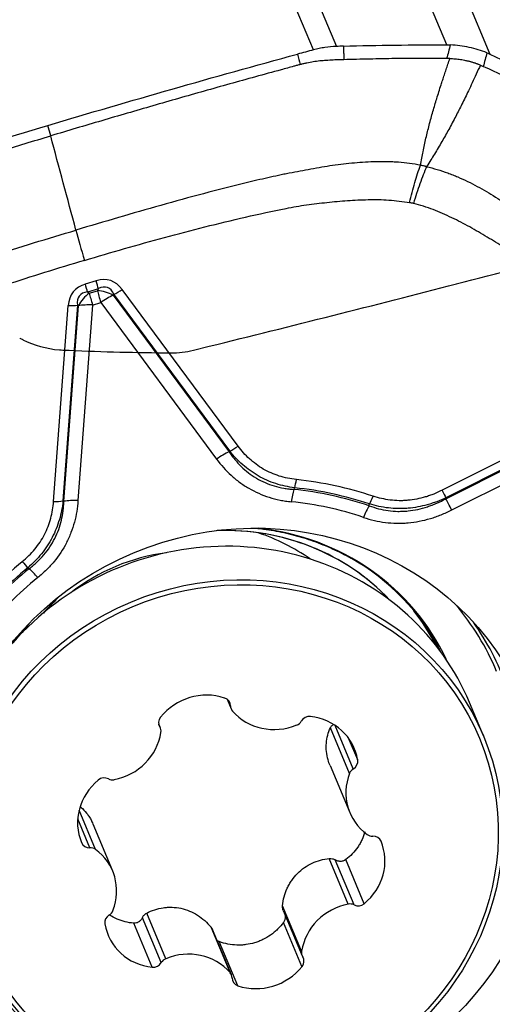
# Model space of a CAD drawing. Units: millimetres. Extents: x 193 to 337, y 14 to 405.
# Drawn here: x 307 to 312, y 337 to 347 of the extents above; entities that cross this region are included whole.
import ezdxf

# ---------------------------------------------------------------- set-up
doc = ezdxf.new("R2010")
doc.units = ezdxf.units.MM
doc.layers.add('1', color=4, linetype='Continuous')
doc.layers.add('CUT', color=1, linetype='Continuous')

msp = doc.modelspace()

# ---------------------------------------------------------------- linework, layer by layer
at = {"layer": '1'}
for p, q in [((311.493, 347.036), (310.627, 349.106)), ((309.481, 349.032), (310.322, 347.02)), ((311.084, 349.007), (311.95, 346.937)), ((310.08, 346.984), (309.244, 348.983)), ((307.295, 346.071), (307.263, 346.181)), ((307.777, 344.532), (307.662, 344.498)), ((307.8, 344.449), (307.685, 344.414)), ((307.704, 344.402), (307.685, 344.414)), ((307.704, 344.402), (307.791, 344.428)), ((307.791, 344.428), (307.8, 344.449)), ((309.281, 342.778), (308.052, 344.441)), ((307.738, 344.276), (307.825, 344.302)), ((307.825, 344.302), (309.053, 342.641)), ((307.963, 344.39), (307.958, 344.38)), ((307.958, 344.38), (309.186, 342.718)), ((309.192, 342.727), (307.963, 344.39)), ((307.325, 342.192), (307.479, 344.27)), ((307.579, 344.275), (307.425, 342.197)), ((307.435, 342.193), (307.588, 344.269)), ((307.588, 344.269), (307.579, 344.275)), ((307.738, 344.276), (307.584, 342.201)), ((313.381, 343.286), (311.442, 342.31)), ((311.482, 342.22), (313.42, 343.196)), ((313.423, 343.207), (311.484, 342.23)), ((311.545, 342.101), (313.482, 343.076)), ((309.164, 340.093), (309.207, 339.99)), ((309.2, 340.023), (309.174, 340.084)), ((311.882, 339.703), (311.733, 340.059)), ((308.458, 339.786), (308.44, 339.829)), ((308.452, 339.799), (308.441, 339.824)), ((310.502, 339.354), (310.31, 339.814)), ((310.462, 339.306), (310.26, 339.79)), ((310.548, 339.449), (310.452, 339.678)), ((310.256, 339.388), (310.465, 338.889)), ((307.769, 338.499), (307.595, 338.914)), ((307.71, 338.517), (307.581, 338.824)), ((307.952, 338.268), (307.744, 338.767)), ((310.449, 337.918), (310.247, 338.402)), ((310.511, 337.91), (310.311, 338.387)), ((310.618, 337.922), (310.422, 338.39)), ((308.514, 337.338), (308.312, 337.822)), ((309.954, 337.418), (309.751, 337.901)), ((309.759, 337.85), (309.959, 337.371)), ((308.37, 337.249), (308.175, 337.716)), ((308.467, 337.297), (308.267, 337.774)), ((309.958, 337.256), (309.762, 337.723)), ((309.196, 337.191), (308.994, 337.674)), ((309.211, 337.167), (309.009, 337.648)), ((309.278, 337.052), (309.082, 337.52))]:
    msp.add_line(p, q, dxfattribs=at)
for centre, major_axis, ratio, start_param, end_param in [((307.773, 344.46), (-0.287, 0.958), 0.03457, 0.869753, 1.253725), ((307.575, 343.48), (-0.357, -1.054), 0.43982, 2.844598, 3.444431), ((307.753, 344.59), (-0.057, 0.192), 0.03457, 3.871719, 4.395318), ((308.39, 343.724), (-0.856, 0.691), 0.449285, 5.984688, 6.584521), ((308.365, 343.782), (-0.767, 0.59), 0.306246, 5.984786, 6.584619), ((307.638, 344.556), (-0.057, 0.192), 0.03457, 3.871719, 4.395318), ((307.861, 344.216), (0.086, -0.287), 0.03457, 3.871719, 4.395318), ((307.861, 344.216), (0.273, -0.125), 0.632631, 1.505135, 2.104968), ((307.551, 343.538), (-0.347, -0.923), 0.29701, 2.845693, 3.445526), ((308.028, 344.499), (0.161, 0.119), 0.305358, 4.088386, 4.637728), ((307.774, 344.19), (0.17, 0.247), 0.666441, 1.106304, 1.706137), ((307.774, 344.19), (0.086, -0.287), 0.03457, 3.871719, 4.395318), ((307.861, 344.216), (-0.241, -0.178), 0.305358, 4.088386, 4.637728), ((307.455, 344.328), (0.199, -0.015), 0.282364, 4.854883, 5.404224), ((307.774, 344.19), (-0.299, 0.022), 0.282364, 4.854883, 5.404224), ((309.257, 342.836), (0.161, 0.119), 0.305358, 4.088386, 4.637728), ((309.089, 342.554), (-0.241, -0.178), 0.305358, 4.088386, 4.637728), ((309.875, 342.482), (0.021, 0.199), 0.156382, 3.910088, 4.433687), ((309.358, 338.814), (3.498, 1.463), 0.949585, 0.82484, 1.048571), ((309.881, 342.101), (-0.031, -0.298), 0.155915, 3.909827, 4.433426), ((309.353, 338.826), (-3.385, -1.416), 0.949585, 3.964712, 4.191884), ((309.355, 338.822), (3.406, 1.425), 0.949585, 0.82484, 1.048571), ((310.688, 342.305), (0.064, 0.19), 0.212772, 3.950902, 4.474501), ((311.418, 342.367), (0.09, -0.179), 0.0232, 5.03046, 5.579802), ((311.581, 342.014), (-0.135, 0.268), 0.0232, 5.03046, 5.579802), ((307.301, 342.25), (0.199, -0.015), 0.282364, 4.854883, 5.404224), ((307.621, 342.114), (-0.299, 0.022), 0.282364, 4.854883, 5.404224), ((309.348, 338.838), (-3.247, -1.358), 0.949585, 3.964712, 4.191884), ((310.647, 341.935), (-0.096, -0.284), 0.213168, 3.951267, 4.474866), ((309.056, 339.538), (-2.26, -0.945), 0.949585, 3.48597, 4.337047), ((309.056, 339.537), (2.261, 0.946), 0.949585, 0.341726, 1.190741), ((309.108, 339.413), (-2.419, -1.012), 0.949585, 3.180155, 4.185465), ((308.688, 339.822), (-2.076, -0.868), 0.949585, 3.682621, 3.965561), ((309.057, 338.94), (-2.675, -1.119), 0.949585, 3.554699, 5.266671), ((308.719, 339.75), (-1.845, -0.772), 0.949585, 4.434051, 4.9908), ((309.1, 339.432), (2.403, 1.005), 0.949585, 0.070567, 0.633992), ((309.358, 338.814), (-3.498, -1.463), 0.949585, 5.01363, 5.237361), ((309.355, 338.822), (3.406, 1.425), 0.949585, 1.872037, 2.095768), ((309.353, 338.826), (-3.385, -1.416), 0.949585, 5.011909, 5.239082), ((306.969, 341.611), (0.126, -0.155), 0.09302, 5.017812, 5.541411), ((307.194, 341.296), (-0.189, 0.233), 0.092505, 5.017965, 5.541564), ((309.348, 338.838), (3.247, 1.358), 0.949585, 1.870317, 2.097489), ((309.056, 339.537), (2.261, 0.946), 0.949585, 1.950909, 2.04928), ((309.056, 339.538), (-2.26, -0.945), 0.949585, 5.087887, 5.188222), ((309.195, 339.204), (2.826, 1.182), 0.949585, 0, 0.28773), ((309.057, 338.94), (-2.675, -1.119), 0.949585, 3.14158, 3.554699), ((309.073, 339.495), (-2.386, -0.998), 0.949585, 3.21648, 3.396434), ((309.108, 339.413), (-2.419, -1.012), 0.949585, 5.239273, 5.282273), ((309.208, 339.173), (-2.865, -1.198), 0.949585, 3.091405, 3.350881), ((308.926, 339.561), (-0.554, -0.232), 0.949585, 3.969632, 5.234162), ((309.105, 340.019), (-0.0879, -0.0368), 0.949585, 2.769301, 3.969632), ((309.295, 340.027), (-0.0879, -0.0368), 0.949585, 5.910894, 6.587626), ((309.684, 340.346), (-0.554, -0.232), 0.949585, 0.30444, 1.56897), ((310.033, 339.818), (-0.0879, -0.0368), 0.949585, 4.186964, 5.387295), ((308.533, 339.847), (-0.0879, -0.0368), 0.949585, 5.234162, 6.434492), ((309.868, 339.902), (-0.0879, -0.0368), 0.949585, 1.56897, 2.245702), ((309.959, 339.337), (-0.554, -0.232), 0.949585, 2.922434, 4.186964), ((307.873, 339.803), (-0.554, -0.232), 0.949585, 1.351638, 2.616168), ((308.37, 339.75), (-0.0879, -0.0368), 0.949585, 2.616168, 3.2929), ((310.455, 339.431), (-0.0879, -0.0368), 0.949585, 1.722103, 2.922434), ((311.019, 339.121), (-0.554, -0.232), 0.949585, 5.540428, 6.804958), ((310.55, 339.277), (-0.0879, -0.0368), 0.949585, 4.863696, 5.540428), ((308.176, 338.802), (-0.554, -0.232), 0.949585, 5.016829, 6.281359), ((307.859, 339.166), (-0.0879, -0.0368), 0.949585, 3.816499, 5.016829), ((307.953, 339.328), (-0.0879, -0.0368), 0.949585, 0.674906, 1.351638), ((310.707, 338.731), (-0.0879, -0.0368), 0.949585, 0.521773, 1.198505), ((307.709, 338.608), (-0.0879, -0.0368), 0.949585, 6.281359, 7.48169), ((310.241, 338.355), (-0.554, -0.232), 0.949585, 1.875237, 3.139767), ((310.708, 338.549), (-0.0879, -0.0368), 0.949585, 3.139767, 4.340097), ((307.71, 338.426), (-0.0879, -0.0368), 0.949585, 3.663365, 4.340097), ((307.398, 338.036), (-0.554, -0.232), 0.949585, 2.398835, 3.663365), ((307.867, 337.88), (-0.0879, -0.0368), 0.949585, 1.722103, 2.398835), ((310.544, 337.354), (-0.554, -0.232), 0.949585, 4.49323, 5.757761), ((310.464, 337.829), (-0.0879, -0.0368), 0.949585, 3.816499, 4.49323), ((310.558, 337.991), (-0.0879, -0.0368), 0.949585, 0.674906, 1.875237), ((307.962, 337.726), (-0.0879, -0.0368), 0.949585, 4.863696, 6.064027), ((308.458, 337.82), (-0.554, -0.232), 0.949585, 6.064027, 7.328557), ((308.733, 336.812), (-0.554, -0.232), 0.949585, 3.446033, 4.710563), ((310.047, 337.408), (-0.0879, -0.0368), 0.949585, 5.757761, 6.434492), ((308.384, 337.339), (-0.0879, -0.0368), 0.949585, 1.045372, 2.245702), ((308.549, 337.255), (-0.0879, -0.0368), 0.949585, 4.710563, 5.387295), ((309.884, 337.31), (-0.0879, -0.0368), 0.949585, 2.092569, 3.2929), ((309.491, 337.596), (-0.554, -0.232), 0.949585, 0.828039, 2.092569), ((309.123, 337.13), (-0.0879, -0.0368), 0.949585, 2.769301, 3.446033), ((309.312, 337.138), (-0.0879, -0.0368), 0.949585, 5.910894, 7.111224)]:
    msp.add_ellipse(centre, major_axis=major_axis, ratio=ratio, start_param=start_param, end_param=end_param, dxfattribs=at)
for centre, major_axis in [((309.348, 338.838), (-2.958, -1.237)), ((309.206, 338.584), (2.675, 1.119)), ((309.209, 338.579), (2.629, 1.1))]:
    msp.add_ellipse(centre, major_axis=major_axis, ratio=0.949585, dxfattribs=at)
for points, knots in [([(310.322, 347.02), (310.281, 347.019), (310.241, 347.015), (310.18, 347.006), (310.16, 347.003), (310.12, 346.994), (310.1, 346.99), (310.08, 346.984)], [0, 0, 0, 0, 0.5, 0.5, 0.75, 0.75, 1, 1, 1, 1]), ([(311.918, 346.952), (311.858, 346.977), (311.795, 346.996), (311.698, 347.017), (311.665, 347.023), (311.598, 347.031), (311.564, 347.034), (311.53, 347.036)], [0, 0, 0, 0, 0.5, 0.5, 0.75, 0.75, 1, 1, 1, 1]), ([(309.931, 346.826), (309.929, 346.825), (309.92, 346.823), (309.9, 346.817), (309.838, 346.8), (309.691, 346.76), (309.464, 346.697), (309.192, 346.622), (308.83, 346.52), (308.377, 346.39), (307.835, 346.232), (307.475, 346.125), (307.295, 346.071)], [0, 0, 0, 0, 0.003215, 0.009646, 0.022508, 0.073955, 0.176849, 0.279743, 0.382637, 0.588424, 0.794212, 1, 1, 1, 1]), ([(309.94, 346.828), (309.94, 346.828), (309.937, 346.827), (309.934, 346.827), (309.931, 346.826)], [0, 0, 0, 0, 0.037542, 1, 1, 1, 1]), ([(310.215, 346.871), (310.192, 346.87), (310.123, 346.864), (310.043, 346.852), (309.98, 346.838), (309.96, 346.833), (309.949, 346.83), (309.943, 346.829), (309.94, 346.828)], [0, 0, 0, 0, 0.240221, 0.747565, 0.874401, 0.937819, 0.969528, 1, 1, 1, 1]), ([(310.401, 346.879), (310.399, 346.879), (310.385, 346.879), (310.348, 346.878), (310.288, 346.876), (310.239, 346.873), (310.215, 346.871)], [0, 0, 0, 0, 0.033995, 0.223183, 0.60156, 1, 1, 1, 1]), ([(311.49, 346.893), (311.309, 346.894), (311.127, 346.893), (310.855, 346.89), (310.764, 346.888), (310.628, 346.885), (310.582, 346.884), (310.492, 346.882), (310.446, 346.881), (310.401, 346.879)], [0, 0, 0, 0, 0.5, 0.5, 0.75, 0.75, 0.875, 0.875, 1, 1, 1, 1]), ([(311.213, 345.759), (311.218, 345.784), (311.227, 345.833), (311.242, 345.905), (311.256, 345.975), (311.277, 346.069), (311.306, 346.188), (311.344, 346.327), (311.387, 346.47), (311.422, 346.581), (311.449, 346.665), (311.467, 346.719), (311.486, 346.775), (311.505, 346.833), (311.519, 346.872), (311.526, 346.892)], [0, 0, 0, 0, 0.067496, 0.126071, 0.189782, 0.251693, 0.373726, 0.501751, 0.620843, 0.751, 0.797076, 0.845012, 0.89481, 0.946471, 1, 1, 1, 1]), ([(311.848, 346.822), (311.834, 346.79), (311.805, 346.727), (311.763, 346.636), (311.713, 346.53), (311.655, 346.411), (311.586, 346.275), (311.516, 346.142), (311.453, 346.031), (311.402, 345.944), (311.363, 345.879), (311.321, 345.812), (311.294, 345.768), (311.279, 345.744)], [0, 0, 0, 0, 0.088193, 0.17119, 0.249, 0.379188, 0.498249, 0.626305, 0.748307, 0.810248, 0.873929, 0.932521, 1, 1, 1, 1]), ([(311.526, 346.892), (311.535, 346.892), (311.554, 346.891), (311.582, 346.889), (311.61, 346.886), (311.638, 346.882), (311.665, 346.878), (311.688, 346.873), (311.706, 346.869), (311.719, 346.866), (311.732, 346.863), (311.745, 346.859), (311.759, 346.855), (311.772, 346.851), (311.785, 346.847), (311.798, 346.842), (311.81, 346.838), (311.823, 346.833), (311.836, 346.828), (311.844, 346.824), (311.848, 346.822)], [0, 0, 0, 0, 0.084071, 0.167648, 0.250838, 0.333755, 0.416508, 0.49921, 0.540694, 0.582175, 0.62367, 0.66519, 0.706752, 0.748368, 0.790053, 0.831821, 0.873686, 0.915662, 0.957762, 1, 1, 1, 1]), ([(312.806, 346.358), (312.768, 346.378), (312.73, 346.397), (312.653, 346.436), (312.615, 346.455), (312.499, 346.512), (312.422, 346.55), (312.191, 346.663), (312.035, 346.736), (311.879, 346.808)], [0, 0, 0, 0, 0.125, 0.125, 0.25, 0.25, 0.5, 0.5, 1, 1, 1, 1]), ([(304.684, 345.253), (304.687, 345.254), (304.695, 345.257), (304.715, 345.263), (304.776, 345.283), (304.92, 345.33), (305.143, 345.402), (305.411, 345.488), (305.768, 345.602), (306.216, 345.742), (306.754, 345.908), (307.114, 346.017), (307.295, 346.071)], [0, 0, 0, 0, 0.003215, 0.009646, 0.022508, 0.073955, 0.176849, 0.279743, 0.382637, 0.588424, 0.794212, 1, 1, 1, 1]), ([(311.213, 345.759), (311.137, 345.774), (311.059, 345.784), (310.961, 345.792), (310.941, 345.793), (310.902, 345.795), (310.844, 345.797), (310.785, 345.797), (310.668, 345.795), (310.591, 345.79), (310.436, 345.776), (310.359, 345.767), (310.244, 345.75), (310.206, 345.744), (310.129, 345.731), (310.091, 345.724), (309.976, 345.703), (309.9, 345.689), (309.814, 345.672), (309.804, 345.67), (309.785, 345.667), (309.776, 345.665), (309.747, 345.659), (309.728, 345.655), (309.671, 345.643), (309.557, 345.618), (309.443, 345.591), (309.215, 345.537), (309.064, 345.498), (308.763, 345.417), (308.612, 345.376), (308.312, 345.291), (308.162, 345.248), (307.862, 345.16), (307.712, 345.115), (307.563, 345.071)], [0, 0, 0, 0, 0.0625, 0.0625, 0.078125, 0.078125, 0.09375, 0.125, 0.125, 0.1875, 0.1875, 0.25, 0.25, 0.28125, 0.28125, 0.3125, 0.3125, 0.375, 0.375, 0.382813, 0.382813, 0.390625, 0.390625, 0.40625, 0.40625, 0.4375, 0.5, 0.5, 0.625, 0.625, 0.75, 0.75, 0.875, 0.875, 1, 1, 1, 1]), ([(311.098, 345.363), (311.115, 345.437), (311.134, 345.508), (311.173, 345.641), (311.193, 345.703), (311.213, 345.759)], [0, 0, 0, 0, 0.5, 0.5, 1, 1, 1, 1]), ([(311.279, 345.744), (311.255, 345.69), (311.231, 345.629), (311.184, 345.497), (311.161, 345.427), (311.14, 345.354)], [0, 0, 0, 0, 0.5, 0.5, 1, 1, 1, 1]), ([(311.279, 345.744), (311.279, 345.744), (311.279, 345.744), (311.279, 345.744), (311.278, 345.745), (311.278, 345.745), (311.276, 345.745), (311.274, 345.746), (311.269, 345.747), (311.26, 345.749), (311.252, 345.751), (311.235, 345.754), (311.224, 345.757), (311.213, 345.759)], [0, 0, 0, 0, 0.003906, 0.003906, 0.007812, 0.015625, 0.03125, 0.0625, 0.125, 0.25, 0.5, 0.5, 1, 1, 1, 1]), ([(311.279, 345.744), (311.355, 345.727), (311.429, 345.704), (311.52, 345.671), (311.539, 345.664), (311.574, 345.65), (311.628, 345.627), (311.679, 345.604), (311.782, 345.554), (311.848, 345.518), (311.977, 345.442), (312.04, 345.403), (312.132, 345.341), (312.163, 345.32), (312.224, 345.277), (312.254, 345.256), (312.344, 345.19), (312.404, 345.146), (312.471, 345.096), (312.479, 345.091), (312.494, 345.08), (312.502, 345.074), (312.524, 345.057), (312.539, 345.046), (312.583, 345.012), (312.672, 344.943), (312.759, 344.873), (312.933, 344.731), (313.048, 344.634), (313.274, 344.44), (313.387, 344.341), (313.61, 344.143), (313.721, 344.043), (313.943, 343.842), (314.053, 343.741), (314.163, 343.64)], [0, 0, 0, 0, 0.0625, 0.0625, 0.078125, 0.078125, 0.09375, 0.125, 0.125, 0.1875, 0.1875, 0.25, 0.25, 0.28125, 0.28125, 0.3125, 0.3125, 0.375, 0.375, 0.382813, 0.382813, 0.390625, 0.390625, 0.40625, 0.40625, 0.4375, 0.5, 0.5, 0.625, 0.625, 0.75, 0.75, 0.875, 0.875, 1, 1, 1, 1]), ([(307.652, 344.75), (307.935, 344.834), (308.218, 344.916), (308.644, 345.031), (308.786, 345.069), (309.072, 345.141), (309.215, 345.176), (309.502, 345.242), (309.645, 345.273), (309.825, 345.308), (309.861, 345.315), (309.933, 345.328), (309.969, 345.333), (310.042, 345.344), (310.078, 345.348), (310.15, 345.357), (310.186, 345.361), (310.295, 345.373), (310.368, 345.38), (310.513, 345.39), (310.586, 345.393), (310.732, 345.396), (310.805, 345.395), (310.916, 345.388), (310.952, 345.384), (311.025, 345.375), (311.062, 345.37), (311.098, 345.363)], [0, 0, 0, 0, 0.25, 0.25, 0.375, 0.375, 0.5, 0.5, 0.625, 0.625, 0.65625, 0.65625, 0.6875, 0.6875, 0.71875, 0.71875, 0.75, 0.75, 0.8125, 0.8125, 0.875, 0.875, 0.9375, 0.9375, 0.96875, 0.96875, 1, 1, 1, 1]), ([(311.14, 345.354), (311.14, 345.354), (311.14, 345.354), (311.135, 345.355), (311.13, 345.356), (311.121, 345.358), (311.116, 345.359), (311.107, 345.361), (311.102, 345.362), (311.098, 345.363)], [0, 0, 0, 0, 0.006407, 0.006407, 0.337499, 0.337499, 0.668592, 0.668592, 1, 1, 1, 1]), ([(313.893, 343.397), (313.685, 343.588), (313.475, 343.776), (313.154, 344.054), (313.047, 344.145), (312.83, 344.327), (312.72, 344.416), (312.498, 344.592), (312.386, 344.679), (312.244, 344.784), (312.215, 344.805), (312.158, 344.845), (312.128, 344.865), (312.069, 344.904), (312.04, 344.923), (311.98, 344.961), (311.95, 344.979), (311.859, 345.034), (311.798, 345.07), (311.673, 345.138), (311.61, 345.171), (311.482, 345.233), (311.416, 345.262), (311.314, 345.301), (311.28, 345.313), (311.21, 345.335), (311.175, 345.345), (311.14, 345.354)], [0, 0, 0, 0, 0.25, 0.25, 0.375, 0.375, 0.5, 0.5, 0.625, 0.625, 0.65625, 0.65625, 0.6875, 0.6875, 0.71875, 0.71875, 0.75, 0.75, 0.8125, 0.8125, 0.875, 0.875, 0.9375, 0.9375, 0.96875, 0.96875, 1, 1, 1, 1]), ([(304.13, 343.636), (304.186, 343.691), (304.246, 343.742), (304.324, 343.803), (304.34, 343.815), (304.372, 343.838), (304.421, 343.872), (304.47, 343.905), (304.569, 343.967), (304.637, 344.006), (304.774, 344.079), (304.844, 344.114), (304.949, 344.163), (304.985, 344.179), (305.056, 344.211), (305.091, 344.226), (305.199, 344.272), (305.271, 344.301), (305.352, 344.335), (305.361, 344.339), (305.379, 344.346), (305.388, 344.35), (305.415, 344.36), (305.433, 344.368), (305.487, 344.389), (305.596, 344.431), (305.706, 344.471), (305.926, 344.551), (306.074, 344.602), (306.37, 344.701), (306.519, 344.749), (306.816, 344.843), (306.965, 344.889), (307.264, 344.981), (307.413, 345.026), (307.563, 345.071)], [0, 0, 0, 0, 0.0625, 0.0625, 0.078125, 0.078125, 0.09375, 0.125, 0.125, 0.1875, 0.1875, 0.25, 0.25, 0.28125, 0.28125, 0.3125, 0.3125, 0.375, 0.375, 0.382813, 0.382813, 0.390625, 0.390625, 0.40625, 0.40625, 0.4375, 0.5, 0.5, 0.625, 0.625, 0.75, 0.75, 0.875, 0.875, 1, 1, 1, 1]), ([(307.652, 344.75), (307.37, 344.665), (307.089, 344.577), (306.669, 344.44), (306.529, 344.393), (306.251, 344.296), (306.112, 344.246), (305.836, 344.143), (305.699, 344.09), (305.529, 344.02), (305.495, 344.006), (305.427, 343.977), (305.394, 343.962), (305.328, 343.931), (305.295, 343.915), (305.229, 343.882), (305.197, 343.866), (305.099, 343.816), (305.034, 343.781), (304.907, 343.71), (304.843, 343.672), (304.719, 343.594), (304.658, 343.552), (304.569, 343.485), (304.54, 343.462), (304.483, 343.415), (304.456, 343.39), (304.429, 343.364)], [0, 0, 0, 0, 0.25, 0.25, 0.375, 0.375, 0.5, 0.5, 0.625, 0.625, 0.65625, 0.65625, 0.6875, 0.6875, 0.71875, 0.71875, 0.75, 0.75, 0.8125, 0.8125, 0.875, 0.875, 0.9375, 0.9375, 0.96875, 0.96875, 1, 1, 1, 1]), ([(309.899, 342.424), (309.867, 342.427), (309.836, 342.432), (309.775, 342.444), (309.745, 342.452), (309.657, 342.48), (309.601, 342.505), (309.521, 342.551), (309.495, 342.568), (309.447, 342.604), (309.423, 342.623), (309.357, 342.684), (309.317, 342.729), (309.281, 342.778)], [0, 0, 0, 0, 0.125, 0.125, 0.25, 0.25, 0.5, 0.5, 0.625, 0.625, 0.75, 0.75, 1, 1, 1, 1]), ([(309.053, 342.641), (309.099, 342.578), (309.15, 342.521), (309.235, 342.443), (309.265, 342.418), (309.312, 342.384), (309.328, 342.373), (309.36, 342.351), (309.377, 342.341), (309.463, 342.291), (309.535, 342.26), (309.647, 342.224), (309.686, 342.214), (309.745, 342.202), (309.764, 342.199), (309.804, 342.193), (309.824, 342.19), (309.844, 342.188)], [0, 0, 0, 0, 0.25, 0.25, 0.375, 0.375, 0.4375, 0.4375, 0.5, 0.5, 0.75, 0.75, 0.875, 0.875, 0.9375, 0.9375, 1, 1, 1, 1]), ([(309.186, 342.718), (309.195, 342.704), (309.205, 342.69), (309.225, 342.663), (309.235, 342.65), (309.268, 342.611), (309.313, 342.562), (309.363, 342.517), (309.417, 342.476), (309.445, 342.457), (309.504, 342.421), (309.535, 342.406), (309.598, 342.378), (309.663, 342.354), (309.731, 342.338), (309.783, 342.329), (309.8, 342.327), (309.835, 342.322), (309.853, 342.32), (309.87, 342.319)], [0, 0, 0, 0, 0.0625, 0.0625, 0.125, 0.125, 0.25, 0.375, 0.375, 0.5, 0.5, 0.625, 0.625, 0.75, 0.875, 0.875, 0.9375, 0.9375, 1, 1, 1, 1]), ([(309.881, 342.336), (309.847, 342.341), (309.813, 342.346), (309.745, 342.361), (309.712, 342.37), (309.615, 342.402), (309.553, 342.429), (309.464, 342.48), (309.436, 342.499), (309.381, 342.538), (309.355, 342.559), (309.28, 342.625), (309.234, 342.673), (309.192, 342.727)], [0, 0, 0, 0, 0.125, 0.125, 0.25, 0.25, 0.5, 0.5, 0.625, 0.625, 0.75, 0.75, 1, 1, 1, 1]), ([(310.669, 342.146), (310.702, 342.134), (310.735, 342.123), (310.802, 342.106), (310.87, 342.093), (310.94, 342.087), (310.993, 342.086), (311.011, 342.087), (311.046, 342.088), (311.064, 342.089), (311.151, 342.098), (311.22, 342.113), (311.304, 342.141), (311.321, 342.146), (311.354, 342.159), (311.371, 342.166), (311.419, 342.188), (311.451, 342.203), (311.482, 342.22)], [0, 0, 0, 0, 0.125, 0.125, 0.25, 0.375, 0.375, 0.4375, 0.4375, 0.5, 0.5, 0.75, 0.75, 0.8125, 0.8125, 0.875, 0.875, 1, 1, 1, 1]), ([(311.484, 342.23), (311.452, 342.215), (311.403, 342.194), (311.354, 342.177), (311.32, 342.166), (311.303, 342.161), (311.219, 342.137), (311.151, 342.125), (311.065, 342.117), (311.047, 342.116), (311.013, 342.115), (310.995, 342.115), (310.943, 342.116), (310.908, 342.118), (310.806, 342.13), (310.739, 342.144), (310.673, 342.165)], [0, 0, 0, 0, 0.125, 0.1875, 0.1875, 0.25, 0.25, 0.5, 0.5, 0.5625, 0.5625, 0.625, 0.625, 0.75, 0.75, 1, 1, 1, 1]), ([(311.442, 342.31), (311.413, 342.295), (311.384, 342.282), (311.34, 342.264), (311.325, 342.259), (311.295, 342.248), (311.28, 342.243), (311.204, 342.221), (311.143, 342.209), (311.065, 342.202), (311.049, 342.201), (311.018, 342.199), (311.002, 342.199), (310.955, 342.2), (310.923, 342.202), (310.831, 342.214), (310.771, 342.228), (310.712, 342.247)], [0, 0, 0, 0, 0.125, 0.125, 0.1875, 0.1875, 0.25, 0.25, 0.5, 0.5, 0.5625, 0.5625, 0.625, 0.625, 0.75, 0.75, 1, 1, 1, 1]), ([(306.993, 341.553), (307.018, 341.573), (307.042, 341.594), (307.086, 341.638), (307.107, 341.662), (307.167, 341.734), (307.201, 341.785), (307.244, 341.869), (307.256, 341.897), (307.278, 341.954), (307.288, 341.983), (307.311, 342.071), (307.321, 342.131), (307.325, 342.192)], [0, 0, 0, 0, 0.125, 0.125, 0.25, 0.25, 0.5, 0.5, 0.625, 0.625, 0.75, 0.75, 1, 1, 1, 1]), ([(307.425, 342.197), (307.418, 342.129), (307.406, 342.063), (307.377, 341.966), (307.366, 341.934), (307.341, 341.871), (307.327, 341.84), (307.279, 341.748), (307.241, 341.69), (307.176, 341.61), (307.153, 341.584), (307.105, 341.535), (307.079, 341.511), (307.052, 341.488)], [0, 0, 0, 0, 0.25, 0.25, 0.375, 0.375, 0.5, 0.5, 0.75, 0.75, 0.875, 0.875, 1, 1, 1, 1]), ([(307.07, 341.48), (307.084, 341.491), (307.098, 341.502), (307.125, 341.525), (307.138, 341.537), (307.177, 341.573), (307.225, 341.624), (307.267, 341.679), (307.305, 341.737), (307.323, 341.768), (307.354, 341.83), (307.368, 341.862), (307.391, 341.926), (307.41, 341.991), (307.422, 342.058), (307.429, 342.109), (307.431, 342.126), (307.433, 342.159), (307.434, 342.176), (307.435, 342.193)], [0, 0, 0, 0, 0.0625, 0.0625, 0.125, 0.125, 0.25, 0.375, 0.375, 0.5, 0.5, 0.625, 0.625, 0.75, 0.875, 0.875, 0.9375, 0.9375, 1, 1, 1, 1]), ([(307.584, 342.201), (307.579, 342.123), (307.566, 342.046), (307.536, 341.934), (307.524, 341.897), (307.503, 341.842), (307.495, 341.823), (307.479, 341.787), (307.47, 341.769), (307.425, 341.68), (307.381, 341.614), (307.305, 341.522), (307.278, 341.492), (307.235, 341.45), (307.22, 341.436), (307.189, 341.409), (307.174, 341.396), (307.158, 341.383)], [0, 0, 0, 0, 0.25, 0.25, 0.375, 0.375, 0.4375, 0.4375, 0.5, 0.5, 0.75, 0.75, 0.875, 0.875, 0.9375, 0.9375, 1, 1, 1, 1]), ([(310.611, 342.022), (310.686, 341.996), (310.763, 341.978), (310.881, 341.964), (310.921, 341.961), (310.982, 341.96), (311.002, 341.96), (311.042, 341.961), (311.062, 341.963), (311.162, 341.972), (311.241, 341.987), (311.338, 342.016), (311.358, 342.022), (311.396, 342.036), (311.453, 342.057), (311.509, 342.082), (311.545, 342.101)], [0, 0, 0, 0, 0.25, 0.25, 0.375, 0.375, 0.4375, 0.4375, 0.5, 0.5, 0.75, 0.75, 0.8125, 0.8125, 0.875, 1, 1, 1, 1]), ([(309.471, 341.907), (309.498, 341.905), (309.597, 341.893), (309.767, 341.863), (309.977, 341.808), (310.181, 341.735), (310.347, 341.661), (310.442, 341.607), (310.474, 341.588)], [0, 0, 0, 0, 0.07454, 0.279071, 0.483673, 0.688361, 0.893147, 1, 1, 1, 1]), ([(310.26, 339.79), (310.264, 339.799), (310.27, 339.807), (310.28, 339.817), (310.283, 339.82), (310.287, 339.822)], [0, 0, 0, 0, 0.71144, 0.71144, 1, 1, 1, 1]), ([(310.256, 339.389), (310.247, 339.409), (310.24, 339.429), (310.226, 339.479), (310.22, 339.508), (310.214, 339.567), (310.214, 339.597), (310.218, 339.655), (310.223, 339.683), (310.238, 339.738), (310.247, 339.764), (310.26, 339.79)], [0, 0, 0, 0, 0.146599, 0.146599, 0.359949, 0.359949, 0.573299, 0.573299, 0.78665, 0.78665, 1, 1, 1, 1]), ([(307.615, 338.947), (307.62, 338.942), (307.626, 338.937), (307.652, 338.912), (307.67, 338.891), (307.696, 338.856), (307.704, 338.844), (307.719, 338.819), (307.726, 338.806), (307.736, 338.785), (307.74, 338.776), (307.743, 338.768)], [0, 0, 0, 0, 0.105788, 0.105788, 0.492411, 0.492411, 0.685723, 0.685723, 0.879034, 0.879034, 1, 1, 1, 1]), ([(310.625, 338.685), (310.617, 338.657), (310.607, 338.629), (310.588, 338.589), (310.581, 338.575), (310.566, 338.549), (310.558, 338.535), (310.532, 338.497), (310.493, 338.449), (310.447, 338.409), (310.422, 338.39)], [0, 0, 0, 0, 0.242186, 0.242186, 0.368488, 0.368488, 0.49479, 0.49479, 0.747395, 1, 1, 1, 1]), ([(309.751, 337.901), (309.755, 337.933), (309.761, 337.965), (309.777, 338.027), (309.788, 338.057), (309.808, 338.101), (309.816, 338.115), (309.832, 338.143), (309.84, 338.157), (309.867, 338.196), (309.888, 338.221), (309.933, 338.267), (309.957, 338.287), (310.009, 338.323), (310.036, 338.339), (310.094, 338.366), (310.124, 338.377), (310.184, 338.393), (310.215, 338.399), (310.247, 338.402)], [0, 0, 0, 0, 0.125, 0.125, 0.25, 0.25, 0.3125, 0.3125, 0.375, 0.375, 0.5, 0.5, 0.625, 0.625, 0.75, 0.75, 0.875, 0.875, 1, 1, 1, 1]), ([(310.247, 338.402), (310.258, 338.403), (310.269, 338.402), (310.291, 338.397), (310.302, 338.393), (310.311, 338.387)], [0, 0, 0, 0, 0.5, 0.5, 1, 1, 1, 1]), ([(310.422, 338.39), (310.414, 338.384), (310.405, 338.38), (310.392, 338.375), (310.387, 338.374), (310.377, 338.372), (310.372, 338.372), (310.363, 338.372), (310.358, 338.372), (310.348, 338.373), (310.343, 338.374), (310.329, 338.378), (310.32, 338.382), (310.311, 338.387)], [0, 0, 0, 0, 0.25, 0.25, 0.375, 0.375, 0.5, 0.5, 0.625, 0.625, 0.75, 0.75, 1, 1, 1, 1]), ([(308.267, 337.774), (308.272, 337.785), (308.278, 337.794), (308.293, 337.81), (308.302, 337.817), (308.312, 337.822)], [0, 0, 0, 0, 0.5, 0.5, 1, 1, 1, 1]), ([(308.312, 337.822), (308.339, 337.837), (308.368, 337.849), (308.427, 337.868), (308.457, 337.875), (308.503, 337.882), (308.519, 337.884), (308.55, 337.885), (308.566, 337.886), (308.613, 337.884), (308.644, 337.88), (308.706, 337.867), (308.736, 337.857), (308.795, 337.833), (308.823, 337.818), (308.878, 337.784), (308.903, 337.765), (308.951, 337.722), (308.973, 337.699), (308.994, 337.674)], [0, 0, 0, 0, 0.125, 0.125, 0.25, 0.25, 0.3125, 0.3125, 0.375, 0.375, 0.5, 0.5, 0.625, 0.625, 0.75, 0.75, 0.875, 0.875, 1, 1, 1, 1]), ([(309.759, 337.85), (309.757, 337.855), (309.755, 337.861), (309.751, 337.879), (309.75, 337.89), (309.751, 337.901)], [0, 0, 0, 0, 0.355312, 0.355312, 1, 1, 1, 1]), ([(308.175, 337.716), (308.144, 337.718), (308.114, 337.723), (308.07, 337.733), (308.055, 337.738), (308.026, 337.747), (308.012, 337.753), (307.97, 337.77), (307.944, 337.785), (307.918, 337.801), (307.917, 337.801), (307.917, 337.802)], [0, 0, 0, 0, 0.331689, 0.331689, 0.497533, 0.497533, 0.663378, 0.663378, 0.995067, 0.995067, 1, 1, 1, 1]), ([(308.267, 337.774), (308.265, 337.77), (308.262, 337.766), (308.257, 337.757), (308.254, 337.753), (308.248, 337.746), (308.244, 337.743), (308.237, 337.736), (308.233, 337.733), (308.225, 337.728), (308.221, 337.726), (308.212, 337.722), (308.208, 337.72), (308.194, 337.717), (308.184, 337.716), (308.175, 337.716)], [0, 0, 0, 0, 0.125, 0.125, 0.25, 0.25, 0.375, 0.375, 0.5, 0.5, 0.625, 0.625, 0.75, 0.75, 1, 1, 1, 1]), ([(309.762, 337.723), (309.743, 337.698), (309.722, 337.674), (309.688, 337.64), (309.677, 337.63), (309.652, 337.609), (309.639, 337.599), (309.6, 337.572), (309.573, 337.556), (309.53, 337.535), (309.516, 337.529), (309.486, 337.517), (309.471, 337.512), (309.425, 337.498), (309.394, 337.492), (309.347, 337.486), (309.332, 337.484), (309.3, 337.483), (309.284, 337.483), (309.236, 337.484), (309.173, 337.491), (309.112, 337.509), (309.082, 337.52)], [0, 0, 0, 0, 0.125, 0.125, 0.1875, 0.1875, 0.25, 0.25, 0.375, 0.375, 0.4375, 0.4375, 0.5, 0.5, 0.625, 0.625, 0.6875, 0.6875, 0.75, 0.75, 0.875, 1, 1, 1, 1]), ([(309.778, 337.808), (309.779, 337.803), (309.78, 337.799), (309.781, 337.789), (309.781, 337.784), (309.781, 337.774), (309.78, 337.769), (309.779, 337.759), (309.777, 337.755), (309.773, 337.74), (309.768, 337.732), (309.762, 337.723)], [0, 0, 0, 0, 0.161373, 0.161373, 0.329098, 0.329098, 0.496824, 0.496824, 0.664549, 0.664549, 1, 1, 1, 1]), ([(309.082, 337.52), (309.073, 337.523), (309.064, 337.528), (309.056, 337.535), (309.056, 337.535), (309.055, 337.535)], [0, 0, 0, 0, 0.940066, 0.940066, 1, 1, 1, 1])]:
    msp.add_open_spline(points, degree=3, knots=knots, dxfattribs=at)
for points, degree in [([(310.398, 347.023), (310.373, 347.022), (310.347, 347.021), (310.322, 347.02)], 3), ([(310.398, 347.023), (310.763, 347.034), (311.128, 347.038), (311.493, 347.036)], 3), ([(310.398, 347.023), (310.401, 346.879)], 1), ([(311.53, 347.036), (311.517, 346.988), (311.504, 346.94), (311.49, 346.893)], 3), ([(311.493, 347.036), (311.505, 347.036), (311.518, 347.036), (311.53, 347.036)], 3), ([(307.263, 346.181), (308.141, 346.444), (309.024, 346.697), (309.909, 346.938)], 3), ([(310.08, 346.984), (310.023, 346.969), (309.966, 346.953), (309.909, 346.938)], 3), ([(309.909, 346.938), (309.919, 346.901), (309.93, 346.865), (309.94, 346.828)], 3), ([(311.918, 346.952), (311.905, 346.904), (311.892, 346.856), (311.879, 346.808)], 3), ([(311.918, 346.952), (311.928, 346.947), (311.939, 346.942), (311.95, 346.937)], 3), ([(311.95, 346.937), (312.264, 346.792), (312.574, 346.641), (312.882, 346.484)], 3), ([(311.526, 346.892), (311.514, 346.893), (311.502, 346.893), (311.49, 346.893)], 3), ([(311.848, 346.822), (311.859, 346.818), (311.869, 346.813), (311.879, 346.808)], 3), ([(304.644, 345.36), (305.511, 345.644), (306.385, 345.918), (307.263, 346.181)], 3), ([(307.563, 345.071), (307.473, 345.404), (307.384, 345.738), (307.295, 346.071)], 3), ([(309.186, 342.718), (309.188, 342.721), (309.19, 342.724), (309.192, 342.727)], 3), ([(309.87, 342.319), (309.874, 342.325), (309.878, 342.331), (309.881, 342.336)], 3), ([(311.482, 342.22), (311.483, 342.224), (311.483, 342.227), (311.484, 342.23)], 3), ([(307.425, 342.197), (307.428, 342.196), (307.431, 342.195), (307.435, 342.193)], 3), ([(310.669, 342.146), (310.67, 342.152), (310.672, 342.158), (310.673, 342.165)], 3), ([(307.07, 341.48), (307.064, 341.483), (307.058, 341.485), (307.052, 341.488)], 3), ([(308.994, 337.674), (309, 337.666), (309.005, 337.658), (309.009, 337.648)], 3)]:
    msp.add_open_spline(points, degree=degree, dxfattribs=at)
at = {"layer": 'CUT'}
for p, q in [((311.594, 344.499), (311.594, 344.499)), ((306.967, 343.925), (306.967, 343.925)), ((307, 343.908), (307, 343.908)), ((307.387, 343.8), (307.387, 343.8)), ((307.424, 343.798), (307.424, 343.798)), ((308.807, 343.796), (308.975, 343.838)), ((308.975, 343.838), (308.975, 343.838)), ((308.496, 343.769), (308.496, 343.769)), ((308.57, 343.768), (308.57, 343.768))]:
    msp.add_line(p, q, dxfattribs=at)
for centre, radius, start, end in [((228.727, 666.556), 332.547, 284.42937, 284.90055), ((238.296, 629.136), 293.923, 283.91416, 284.44071), ((307.45, 344.826), 1.022, 241.7727, 243.8592), ((307.48, 344.883), 1.087, 243.7973, 265.1096), ((307.468, 344.775), 0.978, 265.254, 267.3929), ((308.743, 372.777), 29.009, 267.3933, 269.5119), ((308.576, 344.733), 0.965, 269.6371, 283.8399), ((308.742, 372.71), 28.942, 269.5128, 269.6593)]:
    msp.add_arc(centre, radius, start, end, dxfattribs=at)

doc.saveas('drawing.dxf')
